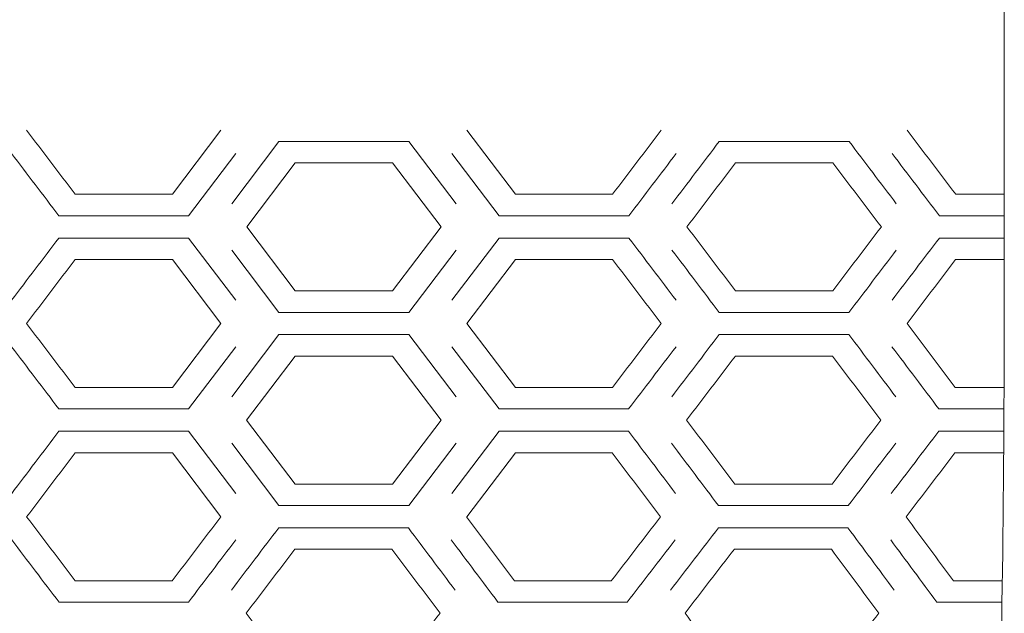
# Model space of a CAD drawing. Units: millimetres. Extents: x -393 to 605, y 32 to 182.
# Drawn here: x 433 to 493, y 109 to 146 of the extents above; entities that cross this region are included whole.
import ezdxf

# ---------------------------------------------------------------- set-up
doc = ezdxf.new("R2010")
doc.units = ezdxf.units.MM
doc.header["$MEASUREMENT"] = 0
doc.layers.add('DEFAULT', color=7, linetype='Continuous')

msp = doc.modelspace()

# ---------------------------------------------------------------- linework, layer by layer
at = {"layer": 'DEFAULT', "color": 1, "lineweight": 9}
for points, knots in [([(385.492, 138.848), (385.492, 138.848), (385.492, 181.7049), (385.492, 181.7049), (385.492, 181.7049), (492.6339, 181.7049), (492.6339, 181.7049), (492.6339, 181.7049), (492.6339, 138.848), (492.6339, 138.848)], [0, 0, 0, 0, 0.3333333, 0.3333333, 0.3333333, 0.6666667, 0.6666667, 0.6666667, 1, 1, 1, 1]), ([(439.0635, 134.9536), (438.0777, 134.9536), (437.0917, 134.9536), (436.1059, 134.9536), (435.1211, 136.2516), (434.1348, 137.5497), (433.1493, 138.848)], [0, 0, 0, 0, 0.5, 0.5, 0.5, 1, 1, 1, 1]), ([(444.9773, 138.848), (444.9773, 138.848), (442.0199, 134.9536), (442.0199, 134.9536), (442.0199, 134.9536), (439.0635, 134.9536), (439.0635, 134.9536)], [0, 0, 0, 0, 0.5, 0.5, 0.5, 1, 1, 1, 1]), ([(465.8492, 134.9536), (465.8492, 134.9536), (462.8916, 134.9536), (462.8916, 134.9536), (462.8916, 134.9536), (459.9347, 138.848), (459.9347, 138.848)], [0, 0, 0, 0, 0.5, 0.5, 0.5, 1, 1, 1, 1]), ([(492.6339, 138.848), (492.6339, 108.2359), (492.6339, 92.9298), (489.956, 77.6235), (487.2774, 62.3175), (481.9202, 47.0114), (460.4915, 31.7054)], [0, 0, 0, 0, 0.5, 0.5, 0.5, 1, 1, 1, 1]), ([(471.7629, 138.848), (470.7771, 137.5497), (469.7906, 136.2516), (468.8044, 134.9536), (467.8188, 134.9536), (466.8335, 134.9536), (465.8477, 134.9536)], [0, 0, 0, 0, 0.5, 0.5, 0.5, 1, 1, 1, 1]), ([(492.6322, 134.9536), (491.6464, 134.9536), (490.6604, 134.9536), (489.6756, 134.9536), (488.6902, 136.2516), (487.7054, 137.5497), (486.7203, 138.848)], [0, 0, 0, 0, 0.5, 0.5, 0.5, 1, 1, 1, 1]), ([(459.2814, 134.3806), (459.2814, 134.3806), (456.4048, 138.169), (456.4048, 138.169), (456.4048, 138.169), (452.456, 138.169), (452.456, 138.169), (452.456, 138.169), (448.5071, 138.169), (448.5071, 138.169), (448.5071, 138.169), (445.6304, 134.3806), (445.6304, 134.3806)], [0, 0, 0, 0, 0.25, 0.25, 0.25, 0.5, 0.5, 0.5, 0.75, 0.75, 0.75, 1, 1, 1, 1]), ([(486.0649, 134.3806), (485.1064, 135.6435), (484.1482, 136.9063), (483.19, 138.169), (480.558, 138.169), (477.9248, 138.169), (475.2921, 138.169), (474.3334, 136.9063), (473.3735, 135.6435), (472.4148, 134.3806)], [0, 0, 0, 0, 0.3333333, 0.3333333, 0.3333333, 0.6666667, 0.6666667, 0.6666667, 1, 1, 1, 1]), ([(439.0635, 133.6474), (437.7469, 133.6474), (436.4306, 133.6474), (435.1144, 133.6474), (434.1553, 134.9103), (433.1966, 136.1727), (432.2381, 137.4358)], [0, 0, 0, 0, 0.5, 0.5, 0.5, 1, 1, 1, 1]), ([(445.8884, 137.4358), (445.8884, 137.4358), (443.0119, 133.6474), (443.0119, 133.6474), (443.0119, 133.6474), (439.0635, 133.6474), (439.0635, 133.6474)], [0, 0, 0, 0, 0.5, 0.5, 0.5, 1, 1, 1, 1]), ([(465.8492, 133.6474), (465.8492, 133.6474), (461.8998, 133.6474), (461.8998, 133.6474), (461.8998, 133.6474), (459.0233, 137.4358), (459.0233, 137.4358)], [0, 0, 0, 0, 0.5, 0.5, 0.5, 1, 1, 1, 1]), ([(472.6734, 137.4358), (471.7147, 136.1727), (470.7546, 134.9103), (469.7959, 133.6474), (468.4795, 133.6474), (467.1634, 133.6474), (465.8475, 133.6474)], [0, 0, 0, 0, 0.5, 0.5, 0.5, 1, 1, 1, 1]), ([(492.6312, 133.6474), (491.3154, 133.6474), (489.999, 133.6474), (488.6826, 133.6474), (487.7249, 134.9103), (486.7667, 136.1727), (485.8085, 137.4358)], [0, 0, 0, 0, 0.5, 0.5, 0.5, 1, 1, 1, 1]), ([(446.5418, 132.9684), (446.5418, 132.9684), (449.4993, 136.8629), (449.4993, 136.8629), (449.4993, 136.8629), (455.4131, 136.8629), (455.4131, 136.8629), (455.4131, 136.8629), (458.37, 132.9684), (458.37, 132.9684), (458.37, 132.9684), (455.4131, 129.074), (455.4131, 129.074), (455.4131, 129.074), (449.4993, 129.074), (449.4993, 129.074), (449.4993, 129.074), (446.5418, 132.9684), (446.5418, 132.9684)], [0, 0, 0, 0, 0.1666667, 0.1666667, 0.1666667, 0.3333333, 0.3333333, 0.3333333, 0.5, 0.5, 0.5, 0.6666667, 0.6666667, 0.6666667, 0.8333333, 0.8333333, 0.8333333, 1, 1, 1, 1]), ([(473.3257, 132.9684), (474.3118, 134.2665), (475.2975, 135.5648), (476.2836, 136.8629), (478.2554, 136.8629), (480.226, 136.8629), (482.1978, 136.8629), (483.1826, 135.5648), (484.1677, 134.2665), (485.1528, 132.9684), (484.1663, 131.6704), (483.1805, 130.3723), (482.194, 129.074), (480.2229, 129.074), (478.252, 129.074), (476.2807, 129.074), (475.2956, 130.3723), (474.3106, 131.6704), (473.3257, 132.9684)], [0, 0, 0, 0, 0.1666667, 0.1666667, 0.1666667, 0.3333333, 0.3333333, 0.3333333, 0.5, 0.5, 0.5, 0.6666667, 0.6666667, 0.6666667, 0.8333333, 0.8333333, 0.8333333, 1, 1, 1, 1]), ([(439.0635, 132.2895), (437.7469, 132.2895), (436.431, 132.2895), (435.1144, 132.2895), (434.1562, 131.0268), (433.1968, 129.7639), (432.2384, 128.501)], [0, 0, 0, 0, 0.5, 0.5, 0.5, 1, 1, 1, 1]), ([(445.8884, 128.501), (445.8884, 128.501), (443.0119, 132.2895), (443.0119, 132.2895), (443.0119, 132.2895), (439.0635, 132.2895), (439.0635, 132.2895)], [0, 0, 0, 0, 0.5, 0.5, 0.5, 1, 1, 1, 1]), ([(465.8492, 132.2895), (465.8492, 132.2895), (461.8998, 132.2895), (461.8998, 132.2895), (461.8998, 132.2895), (459.0233, 128.501), (459.0233, 128.501)], [0, 0, 0, 0, 0.5, 0.5, 0.5, 1, 1, 1, 1]), ([(472.6703, 128.501), (471.7118, 129.7639), (470.7543, 131.0268), (469.7954, 132.2895), (468.479, 132.2895), (467.1634, 132.2895), (465.8468, 132.2895)], [0, 0, 0, 0, 0.5, 0.5, 0.5, 1, 1, 1, 1]), ([(492.6308, 132.2895), (491.3144, 132.2895), (489.9985, 132.2895), (488.6824, 132.2895), (487.7225, 131.0268), (486.7634, 129.7639), (485.8037, 128.501)], [0, 0, 0, 0, 0.5, 0.5, 0.5, 1, 1, 1, 1]), ([(459.2814, 131.5561), (459.2814, 131.5561), (456.4048, 127.7679), (456.4048, 127.7679), (456.4048, 127.7679), (452.456, 127.7679), (452.456, 127.7679), (452.456, 127.7679), (448.5071, 127.7679), (448.5071, 127.7679), (448.5071, 127.7679), (445.6304, 131.5561), (445.6304, 131.5561)], [0, 0, 0, 0, 0.25, 0.25, 0.25, 0.5, 0.5, 0.5, 0.75, 0.75, 0.75, 1, 1, 1, 1]), ([(486.0635, 131.5561), (485.1038, 130.2934), (484.1442, 129.0308), (483.1852, 127.7679), (480.553, 127.7679), (477.9205, 127.7679), (475.288, 127.7679), (474.3303, 129.0308), (473.3718, 130.2934), (472.4136, 131.5561)], [0, 0, 0, 0, 0.3333333, 0.3333333, 0.3333333, 0.6666667, 0.6666667, 0.6666667, 1, 1, 1, 1]), ([(433.1498, 127.0889), (434.1353, 128.3872), (435.1211, 129.6853), (436.1059, 130.9833), (437.0917, 130.9833), (438.0777, 130.9833), (439.0635, 130.9833)], [0, 0, 0, 0, 0.5, 0.5, 0.5, 1, 1, 1, 1]), ([(439.0635, 130.9833), (439.0635, 130.9833), (442.0199, 130.9833), (442.0199, 130.9833), (442.0199, 130.9833), (444.9773, 127.0889), (444.9773, 127.0889)], [0, 0, 0, 0, 0.5, 0.5, 0.5, 1, 1, 1, 1]), ([(459.9347, 127.0889), (459.9347, 127.0889), (462.8916, 130.9833), (462.8916, 130.9833), (462.8916, 130.9833), (465.8492, 130.9833), (465.8492, 130.9833)], [0, 0, 0, 0, 0.5, 0.5, 0.5, 1, 1, 1, 1]), ([(465.8463, 130.9833), (466.8321, 130.9833), (467.8181, 130.9833), (468.803, 130.9833), (469.7885, 129.6853), (470.7736, 128.3872), (471.7586, 127.0889)], [0, 0, 0, 0, 0.5, 0.5, 0.5, 1, 1, 1, 1]), ([(486.7142, 127.0889), (487.7004, 128.3872), (488.6869, 129.6853), (489.6729, 130.9833), (490.6587, 130.9833), (491.6445, 130.9833), (492.6298, 130.9833)], [0, 0, 0, 0, 0.5, 0.5, 0.5, 1, 1, 1, 1]), ([(439.0635, 123.1947), (438.078, 123.1947), (437.0927, 123.1947), (436.1081, 123.1947), (435.1225, 124.4928), (434.1365, 125.7908), (433.1498, 127.0889)], [0, 0, 0, 0, 0.5, 0.5, 0.5, 1, 1, 1, 1]), ([(444.9763, 127.0889), (444.9763, 127.0889), (442.0199, 123.1947), (442.0199, 123.1947), (442.0199, 123.1947), (439.0635, 123.1947), (439.0635, 123.1947)], [0, 0, 0, 0, 0.5, 0.5, 0.5, 1, 1, 1, 1]), ([(465.8451, 123.1947), (465.8451, 123.1947), (462.8885, 123.1947), (462.8885, 123.1947), (462.8885, 123.1947), (459.9321, 127.0889), (459.9321, 127.0889)], [0, 0, 0, 0, 0.5, 0.5, 0.5, 1, 1, 1, 1]), ([(471.7586, 127.0889), (470.7688, 125.7908), (469.7797, 124.4928), (468.7904, 123.1947), (467.8053, 123.1947), (466.8202, 123.1947), (465.8349, 123.1947)], [0, 0, 0, 0, 0.5, 0.5, 0.5, 1, 1, 1, 1]), ([(492.6068, 123.1947), (491.6217, 123.1947), (490.6369, 123.1947), (489.6513, 123.1947), (488.6727, 124.4928), (487.6938, 125.7908), (486.7142, 127.0889)], [0, 0, 0, 0, 0.5, 0.5, 0.5, 1, 1, 1, 1]), ([(459.2785, 122.6217), (459.2785, 122.6217), (456.4022, 126.4102), (456.4022, 126.4102), (456.4022, 126.4102), (452.4543, 126.4102), (452.4543, 126.4102), (452.4543, 126.4102), (448.5062, 126.4102), (448.5062, 126.4102), (448.5062, 126.4102), (445.6299, 122.6217), (445.6299, 122.6217)], [0, 0, 0, 0, 0.25, 0.25, 0.25, 0.5, 0.5, 0.5, 0.75, 0.75, 0.75, 1, 1, 1, 1]), ([(486.0397, 122.6217), (485.0877, 123.8846), (484.1351, 125.1473), (483.1814, 126.4102), (480.5497, 126.4102), (477.9177, 126.4102), (475.2857, 126.4102), (474.3227, 125.1473), (473.3602, 123.8846), (472.3972, 122.6217)], [0, 0, 0, 0, 0.3333333, 0.3333333, 0.3333333, 0.6666667, 0.6666667, 0.6666667, 1, 1, 1, 1]), ([(439.0635, 121.8883), (437.7481, 121.8883), (436.4325, 121.8883), (435.1168, 121.8883), (434.1581, 123.151), (433.1992, 124.4141), (432.2396, 125.6768)], [0, 0, 0, 0, 0.5, 0.5, 0.5, 1, 1, 1, 1]), ([(445.8875, 125.6768), (445.8875, 125.6768), (443.0114, 121.8883), (443.0114, 121.8883), (443.0114, 121.8883), (439.0635, 121.8883), (439.0635, 121.8883)], [0, 0, 0, 0, 0.5, 0.5, 0.5, 1, 1, 1, 1]), ([(465.8451, 121.8883), (465.8451, 121.8883), (461.8968, 121.8883), (461.8968, 121.8883), (461.8968, 121.8883), (459.0209, 125.6768), (459.0209, 125.6768)], [0, 0, 0, 0, 0.5, 0.5, 0.5, 1, 1, 1, 1]), ([(472.6648, 125.6768), (471.7026, 124.4141), (470.7401, 123.151), (469.7776, 121.8883), (468.4622, 121.8883), (467.147, 121.8883), (465.8318, 121.8883)], [0, 0, 0, 0, 0.5, 0.5, 0.5, 1, 1, 1, 1]), ([(492.6004, 121.8883), (491.2845, 121.8883), (489.9691, 121.8883), (488.6539, 121.8883), (487.7021, 123.151), (486.7496, 124.4141), (485.7966, 125.6768)], [0, 0, 0, 0, 0.5, 0.5, 0.5, 1, 1, 1, 1]), ([(446.541, 121.2096), (446.541, 121.2096), (449.4979, 125.104), (449.4979, 125.104), (449.4979, 125.104), (455.4107, 125.104), (455.4107, 125.104), (455.4107, 125.104), (458.3671, 121.2096), (458.3671, 121.2096), (458.3671, 121.2096), (455.4107, 117.3152), (455.4107, 117.3152), (455.4107, 117.3152), (449.4979, 117.3152), (449.4979, 117.3152), (449.4979, 117.3152), (446.541, 121.2096), (446.541, 121.2096)], [0, 0, 0, 0, 0.1666667, 0.1666667, 0.1666667, 0.3333333, 0.3333333, 0.3333333, 0.5, 0.5, 0.5, 0.6666667, 0.6666667, 0.6666667, 0.8333333, 0.8333333, 0.8333333, 1, 1, 1, 1]), ([(473.3029, 121.2096), (474.2927, 122.5077), (475.2823, 123.8057), (476.2724, 125.104), (478.243, 125.104), (480.2141, 125.104), (482.1847, 125.104), (483.1646, 123.8057), (484.1437, 122.5077), (485.1231, 121.2096), (484.1321, 119.9115), (483.1418, 118.6135), (482.1517, 117.3152), (480.1823, 117.3152), (478.2128, 117.3152), (476.2436, 117.3152), (475.264, 118.6135), (474.284, 119.9115), (473.3029, 121.2096)], [0, 0, 0, 0, 0.1666667, 0.1666667, 0.1666667, 0.3333333, 0.3333333, 0.3333333, 0.5, 0.5, 0.5, 0.6666667, 0.6666667, 0.6666667, 0.8333333, 0.8333333, 0.8333333, 1, 1, 1, 1]), ([(439.0635, 120.5306), (437.7481, 120.5306), (436.4325, 120.5306), (435.1173, 120.5306), (434.1596, 119.268), (433.2025, 118.0051), (432.2455, 116.7422)], [0, 0, 0, 0, 0.5, 0.5, 0.5, 1, 1, 1, 1]), ([(445.8875, 116.7422), (445.8875, 116.7422), (443.0114, 120.5306), (443.0114, 120.5306), (443.0114, 120.5306), (439.0635, 120.5306), (439.0635, 120.5306)], [0, 0, 0, 0, 0.5, 0.5, 0.5, 1, 1, 1, 1]), ([(465.8451, 120.5306), (465.8451, 120.5306), (461.8968, 120.5306), (461.8968, 120.5306), (461.8968, 120.5306), (459.0209, 116.7422), (459.0209, 116.7422)], [0, 0, 0, 0, 0.5, 0.5, 0.5, 1, 1, 1, 1]), ([(472.6356, 116.7422), (471.6819, 118.0051), (470.7282, 119.268), (469.774, 120.5306), (468.4584, 120.5306), (467.1432, 120.5306), (465.8278, 120.5306)], [0, 0, 0, 0, 0.5, 0.5, 0.5, 1, 1, 1, 1]), ([(492.593, 120.5306), (491.278, 120.5306), (489.9626, 120.5306), (488.647, 120.5306), (487.6828, 119.268), (486.7189, 118.0051), (485.755, 116.7422)], [0, 0, 0, 0, 0.5, 0.5, 0.5, 1, 1, 1, 1]), ([(433.1569, 115.3301), (434.1405, 116.6284), (435.1244, 117.9264), (436.1085, 119.2245), (437.0936, 119.2245), (438.0787, 119.2245), (439.0635, 119.2245)], [0, 0, 0, 0, 0.5, 0.5, 0.5, 1, 1, 1, 1]), ([(439.0635, 119.2245), (439.0635, 119.2245), (442.0199, 119.2245), (442.0199, 119.2245), (442.0199, 119.2245), (444.9763, 115.3301), (444.9763, 115.3301)], [0, 0, 0, 0, 0.5, 0.5, 0.5, 1, 1, 1, 1]), ([(459.2785, 119.7975), (459.2785, 119.7975), (456.4022, 116.009), (456.4022, 116.009), (456.4022, 116.009), (452.4543, 116.009), (452.4543, 116.009), (452.4543, 116.009), (448.5062, 116.009), (448.5062, 116.009), (448.5062, 116.009), (445.6299, 119.7975), (445.6299, 119.7975)], [0, 0, 0, 0, 0.25, 0.25, 0.25, 0.5, 0.5, 0.5, 0.75, 0.75, 0.75, 1, 1, 1, 1]), ([(459.9321, 115.3301), (459.9321, 115.3301), (462.8885, 119.2245), (462.8885, 119.2245), (462.8885, 119.2245), (465.8451, 119.2245), (465.8451, 119.2245)], [0, 0, 0, 0, 0.5, 0.5, 0.5, 1, 1, 1, 1]), ([(465.8245, 119.2245), (466.8095, 119.2245), (467.7939, 119.2245), (468.7787, 119.2245), (469.76, 117.9264), (470.7403, 116.6284), (471.7204, 115.3301)], [0, 0, 0, 0, 0.5, 0.5, 0.5, 1, 1, 1, 1]), ([(486.0269, 119.7975), (485.0632, 118.5346), (484.0995, 117.2717), (483.1363, 116.009), (480.5074, 116.009), (477.8777, 116.009), (475.2488, 116.009), (474.2954, 117.2717), (473.3417, 118.5346), (472.3877, 119.7975)], [0, 0, 0, 0, 0.3333333, 0.3333333, 0.3333333, 0.6666667, 0.6666667, 0.6666667, 1, 1, 1, 1]), ([(486.659, 115.3301), (487.6493, 116.6284), (488.6403, 117.9264), (489.6314, 119.2245), (490.6167, 119.2245), (491.6013, 119.2245), (492.5861, 119.2245)], [0, 0, 0, 0, 0.5, 0.5, 0.5, 1, 1, 1, 1]), ([(439.0635, 111.4366), (438.0804, 111.4366), (437.0974, 111.4366), (436.1145, 111.4366), (435.1299, 112.7344), (434.1439, 114.0322), (433.1569, 115.3301)], [0, 0, 0, 0, 0.5, 0.5, 0.5, 1, 1, 1, 1]), ([(444.9697, 115.3301), (443.982, 114.0322), (442.9967, 112.7344), (442.0123, 111.4366), (441.0292, 111.4366), (440.0462, 111.4366), (439.0635, 111.4366)], [0, 0, 0, 0, 0.5, 0.5, 0.5, 1, 1, 1, 1]), ([(465.7762, 111.4366), (464.793, 111.4366), (463.8103, 111.4366), (462.8269, 111.4366), (461.8556, 112.7344), (460.8822, 114.0322), (459.9078, 115.3301)], [0, 0, 0, 0, 0.5, 0.5, 0.5, 1, 1, 1, 1]), ([(471.7204, 115.3301), (470.7211, 114.0322), (469.7222, 112.7344), (468.7252, 111.4366), (467.7421, 111.4366), (466.7591, 111.4366), (465.7762, 111.4366)], [0, 0, 0, 0, 0.5, 0.5, 0.5, 1, 1, 1, 1]), ([(492.4894, 111.4366), (491.5062, 111.4366), (490.5233, 111.4366), (489.5401, 111.4366), (488.5807, 112.7344), (487.6206, 114.0322), (486.659, 115.3301)], [0, 0, 0, 0, 0.5, 0.5, 0.5, 1, 1, 1, 1]), ([(459.2222, 110.8638), (458.2754, 112.1263), (457.3274, 113.3889), (456.378, 114.6516), (453.7491, 114.6516), (451.1213, 114.6516), (448.4929, 114.6516), (447.5311, 113.3889), (446.5705, 112.1263), (445.6116, 110.8638)], [0, 0, 0, 0, 0.3333333, 0.3333333, 0.3333333, 0.6666667, 0.6666667, 0.6666667, 1, 1, 1, 1]), ([(485.9294, 110.8638), (484.9957, 112.1263), (484.0593, 113.3889), (483.1225, 114.6516), (480.4943, 114.6516), (477.8656, 114.6516), (475.2372, 114.6516), (474.263, 113.3889), (473.2903, 112.1263), (472.3188, 110.8638)], [0, 0, 0, 0, 0.3333333, 0.3333333, 0.3333333, 0.6666667, 0.6666667, 0.6666667, 1, 1, 1, 1]), ([(439.0635, 110.1307), (437.7512, 110.1307), (436.4391, 110.1307), (435.1268, 110.1307), (434.1693, 111.3931), (433.2106, 112.6557), (432.25, 113.9182)], [0, 0, 0, 0, 0.5, 0.5, 0.5, 1, 1, 1, 1]), ([(445.8761, 113.9182), (444.916, 112.6557), (443.9568, 111.3931), (442.9995, 110.1307), (441.687, 110.1307), (440.3754, 110.1307), (439.0635, 110.1307)], [0, 0, 0, 0, 0.5, 0.5, 0.5, 1, 1, 1, 1]), ([(465.7634, 110.1307), (464.4513, 110.1307), (463.1392, 110.1307), (461.8274, 110.1307), (460.8822, 111.3931), (459.9352, 112.6557), (458.9874, 113.9182)], [0, 0, 0, 0, 0.5, 0.5, 0.5, 1, 1, 1, 1]), ([(472.6137, 113.9182), (471.641, 112.6557), (470.6695, 111.3931), (469.6996, 110.1307), (468.3873, 110.1307), (467.0755, 110.1307), (465.7634, 110.1307)], [0, 0, 0, 0, 0.5, 0.5, 0.5, 1, 1, 1, 1]), ([(492.4639, 110.1307), (491.1519, 110.1307), (489.8395, 110.1307), (488.5277, 110.1307), (487.5947, 111.3931), (486.6604, 112.6557), (485.7248, 113.9182)], [0, 0, 0, 0, 0.5, 0.5, 0.5, 1, 1, 1, 1]), ([(446.5161, 109.4519), (447.5026, 110.75), (448.4893, 112.0476), (449.4777, 113.3457), (451.4452, 113.3457), (453.4125, 113.3457), (455.3803, 113.3457), (456.3564, 112.0476), (457.3305, 110.75), (458.3037, 109.4519), (457.312, 108.1541), (456.3219, 106.8563), (455.334, 105.5585), (453.3717, 105.5585), (451.4098, 105.5585), (449.448, 105.5585), (448.4727, 106.8563), (447.4952, 108.1541), (446.5161, 109.4519)], [0, 0, 0, 0, 0.1666667, 0.1666667, 0.1666667, 0.3333333, 0.3333333, 0.3333333, 0.5, 0.5, 0.5, 0.6666667, 0.6666667, 0.6666667, 0.8333333, 0.8333333, 0.8333333, 1, 1, 1, 1]), ([(473.2098, 109.4519), (474.2081, 110.75), (475.2084, 112.0476), (476.2101, 113.3457), (478.1769, 113.3457), (480.1442, 113.3457), (482.1115, 113.3457), (483.075, 112.0476), (484.0372, 110.75), (484.9974, 109.4519), (483.9933, 108.1541), (482.9901, 106.8563), (481.9894, 105.5585), (480.0276, 105.5585), (478.0657, 105.5585), (476.1039, 105.5585), (475.1409, 106.8563), (474.1761, 108.1541), (473.2098, 109.4519)], [0, 0, 0, 0, 0.1666667, 0.1666667, 0.1666667, 0.3333333, 0.3333333, 0.3333333, 0.5, 0.5, 0.5, 0.6666667, 0.6666667, 0.6666667, 0.8333333, 0.8333333, 0.8333333, 1, 1, 1, 1])]:
    msp.add_open_spline(points, degree=3, knots=knots, dxfattribs=at)

doc.saveas('drawing.dxf')
